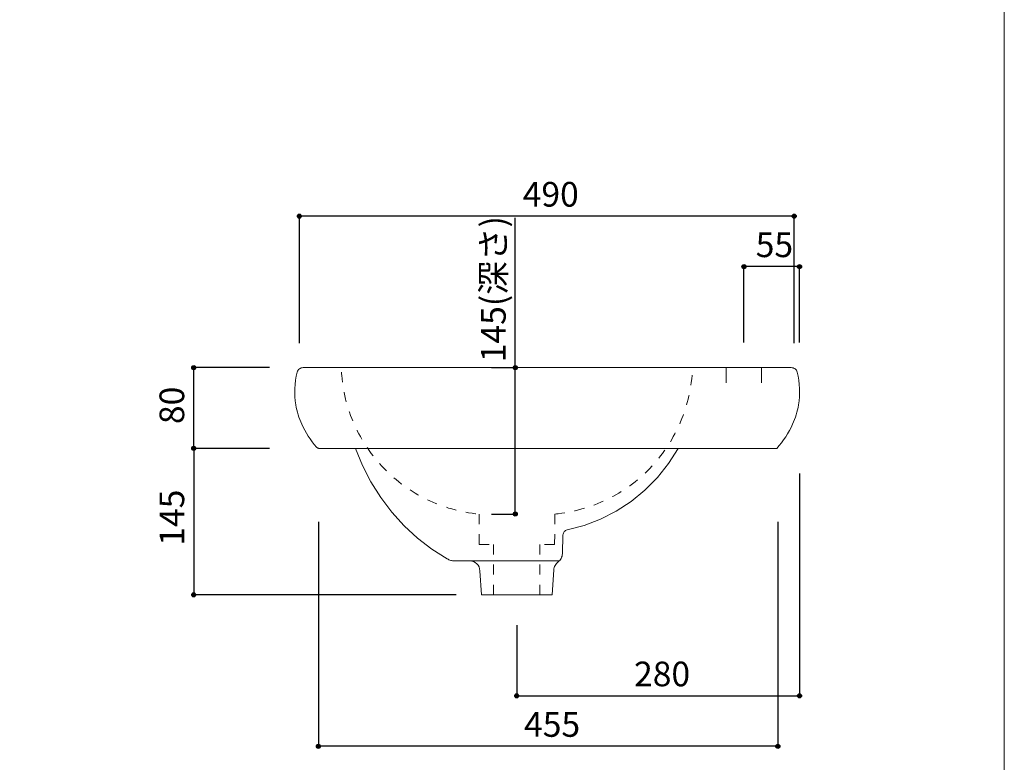
# Model space of a CAD drawing. Units: millimetres. Extents: x -975 to 975, y -1428 to 1406.
# Drawn here: x 0 to 975, y -746 to -11 of the extents above; entities that cross this region are included whole.
import ezdxf

# ---------------------------------------------------------------- set-up
doc = ezdxf.new("R2010")
doc.units = ezdxf.units.MM
doc.header["$LTSCALE"] = 50.8
doc.header["$PDMODE"] = 1
doc.header["$PDSIZE"] = -2
doc.linetypes.add('STYLE_12', pattern=[0.393701, 0.19685, -0.19685])
for name, color, linetype in [('GAR-0005', 7, 'Continuous'), ('notes', 7, 'Continuous'), ('template', 7, 'Continuous')]:
    doc.layers.add(name, color=color, linetype=linetype)
doc.styles.add('ＭＳ ゴシック', font='txt', dxfattribs={"bigfont": 'ＭＳ ゴシック'})
doc.dimstyles.new('tfrom線あり', dxfattribs={"dimtxt": 24.432617, "dimasz": 3.999756, "dimexe": 0, "dimexo": 25, "dimgap": 0.5, "dimtad": 1, "dimdec": 1, "dimzin": 11, "dimdsep": 46, "dimtxsty": 'ＭＳ ゴシック', "dimblk": 'DOT', "dimcen": 0, "dimazin": 0, "dimtfac": 1, "dimtdec": 1, "dimtix": 1, "dimtofl": 0, "dimtmove": 0, "dimatfit": 0, "dimldrblk": 'DOT', "dimfxl": 1, "dimfrac": 2, "dimtolj": 1, "dimtzin": 11, "dimarcsym": 0})

# ---------------------------------------------------------------- blocks, each defined once
blk = doc.blocks.new('*D7')
at = {"linetype": 'Continuous', "lineweight": -2}
h = blk.add_hatch(color=0, dxfattribs=at)
edge = h.paths.add_edge_path()
edge.add_arc((172.35, -355.52), 2, 0, 360, ccw=False)
h = blk.add_hatch(color=0, dxfattribs=at)
edge = h.paths.add_edge_path()
edge.add_arc((172.35, -435.52), 2, 0, 360, ccw=False)
at = {"color": 0, "linetype": 'Continuous', "lineweight": -2}
for p, q in [((247.35, -355.52), (172.35, -355.52)), ((172.35, -435.52), (172.35, -355.52)), ((247.35, -435.52), (172.35, -435.52))]:
    blk.add_line(p, q, dxfattribs=at)
for centre in [(172.35, -355.52), (172.35, -435.52)]:
    blk.add_circle(centre, 2, dxfattribs=at)
at = {"layer": 'Defpoints', "color": 0, "lineweight": 0}
for p in [(272.35, -355.52), (172.35, -435.52), (272.35, -435.52)]:
    blk.add_point(p, dxfattribs=at)
at = {"color": 0, "linetype": 'Continuous', "lineweight": -2}
blk.add_wipeout([(167.35, -411.4), (167.35, -379.65), (135.6, -379.65), (135.6, -411.4)], dxfattribs=at)
at = {"color": 0, "insert": (138.47, -411.4), "char_height": 24.433, "attachment_point": 1, "rotation": 90, "line_spacing_factor": 0.782827, "style": 'ＭＳ ゴシック'}
blk.add_mtext('80', dxfattribs=at)
blk = doc.blocks.new('_DOT')
at = {"color": 0, "linetype": 'ByBlock', "lineweight": -2}
blk.add_line((-0.5, 0), (-1, 0), dxfattribs=at)
at = {"color": 0, "linetype": 'ByBlock', "lineweight": -2, "const_width": 0.5}
blk.add_lwpolyline([(-0.25, 0, 1), (0.25, 0, 1)], format="xyb", close=True, dxfattribs=at)
blk = doc.blocks.new('*D10')
at = {"linetype": 'Continuous', "lineweight": -2}
h = blk.add_hatch(color=0, dxfattribs=at)
edge = h.paths.add_edge_path()
edge.add_arc((172.35, -435.52), 2, 0, 360, ccw=False)
h = blk.add_hatch(color=0, dxfattribs=at)
edge = h.paths.add_edge_path()
edge.add_arc((172.35, -580.52), 2, 0, 360, ccw=False)
at = {"color": 0, "linetype": 'Continuous', "lineweight": -2}
for p, q in [((247.35, -435.52), (172.35, -435.52)), ((172.35, -435.52), (172.35, -580.52)), ((432.3, -580.52), (172.35, -580.52))]:
    blk.add_line(p, q, dxfattribs=at)
for centre in [(172.35, -435.52), (172.35, -580.52)]:
    blk.add_circle(centre, 2, dxfattribs=at)
at = {"layer": 'Defpoints', "color": 0, "lineweight": 0}
for p in [(172.35, -435.52), (272.35, -435.52), (457.3, -580.52)]:
    blk.add_point(p, dxfattribs=at)
at = {"color": 0, "linetype": 'Continuous', "lineweight": -2}
blk.add_wipeout([(167.35, -531.84), (167.35, -484.21), (135.6, -484.21), (135.6, -531.84)], dxfattribs=at)
at = {"color": 0, "insert": (138.47, -531.84), "char_height": 24.433, "attachment_point": 1, "rotation": 90, "line_spacing_factor": 0.782827, "style": 'ＭＳ ゴシック'}
blk.add_mtext('145', dxfattribs=at)
blk = doc.blocks.new('*D11')
at = {"linetype": 'Continuous', "lineweight": -2}
h = blk.add_hatch(color=0, dxfattribs=at)
edge = h.paths.add_edge_path()
edge.add_arc((717.19, -255.52), 2, 0, 360, ccw=False)
h = blk.add_hatch(color=0, dxfattribs=at)
edge = h.paths.add_edge_path()
edge.add_arc((772.19, -255.52), 2, 0, 360, ccw=False)
at = {"color": 0, "linetype": 'Continuous', "lineweight": -2}
for p, q in [((717.19, -330.52), (717.19, -255.52)), ((772.19, -255.52), (717.19, -255.52)), ((772.19, -330.52), (772.19, -255.52))]:
    blk.add_line(p, q, dxfattribs=at)
for centre in [(717.19, -255.52), (772.19, -255.52)]:
    blk.add_circle(centre, 2, dxfattribs=at)
at = {"layer": 'Defpoints', "color": 0, "lineweight": 0}
for p in [(772.19, -255.52), (717.19, -355.52), (772.19, -355.52)]:
    blk.add_point(p, dxfattribs=at)
at = {"color": 0, "linetype": 'Continuous', "lineweight": -2}
blk.add_wipeout([(728.82, -250.52), (760.57, -250.52), (760.57, -218.77), (728.82, -218.77)], dxfattribs=at)
at = {"color": 0, "insert": (728.82, -221.65), "char_height": 24.433, "attachment_point": 1, "line_spacing_factor": 0.782827, "style": 'ＭＳ ゴシック'}
blk.add_mtext('55', dxfattribs=at)
blk = doc.blocks.new('*D12')
at = {"linetype": 'Continuous', "lineweight": -2}
h = blk.add_hatch(color=0, dxfattribs=at)
edge = h.paths.add_edge_path()
edge.add_arc((295.75, -730.52), 2, 0, 360, ccw=False)
h = blk.add_hatch(color=0, dxfattribs=at)
edge = h.paths.add_edge_path()
edge.add_arc((750.75, -730.52), 2, 0, 360, ccw=False)
at = {"color": 0, "linetype": 'Continuous', "lineweight": -2}
for p, q in [((295.75, -508.17), (295.75, -730.52)), ((750.75, -508.17), (750.75, -730.52)), ((750.75, -730.52), (295.75, -730.52))]:
    blk.add_line(p, q, dxfattribs=at)
for centre in [(295.75, -730.52), (750.75, -730.52)]:
    blk.add_circle(centre, 2, dxfattribs=at)
at = {"layer": 'Defpoints', "color": 0, "lineweight": 0}
for p in [(295.75, -483.17), (750.75, -483.17), (750.75, -730.52)]:
    blk.add_point(p, dxfattribs=at)
at = {"color": 0, "linetype": 'Continuous', "lineweight": -2}
blk.add_wipeout([(499.44, -725.52), (547.06, -725.52), (547.06, -693.77), (499.44, -693.77)], dxfattribs=at)
at = {"color": 0, "insert": (499.44, -696.65), "char_height": 24.433, "attachment_point": 1, "line_spacing_factor": 0.782827, "style": 'ＭＳ ゴシック'}
blk.add_mtext('455', dxfattribs=at)
blk = doc.blocks.new('*D13')
at = {"linetype": 'Continuous', "lineweight": -2}
h = blk.add_hatch(color=0, dxfattribs=at)
edge = h.paths.add_edge_path()
edge.add_arc((492.19, -680.52), 2, 0, 360, ccw=False)
h = blk.add_hatch(color=0, dxfattribs=at)
edge = h.paths.add_edge_path()
edge.add_arc((772.19, -680.52), 2, 0, 360, ccw=False)
at = {"color": 0, "linetype": 'Continuous', "lineweight": -2}
for p, q in [((772.19, -460.52), (772.19, -680.52)), ((492.19, -610.52), (492.19, -680.52)), ((492.19, -680.52), (772.19, -680.52))]:
    blk.add_line(p, q, dxfattribs=at)
for centre in [(492.19, -680.52), (772.19, -680.52)]:
    blk.add_circle(centre, 2, dxfattribs=at)
at = {"layer": 'Defpoints', "color": 0, "lineweight": 0}
for p in [(772.19, -435.52), (492.19, -585.52), (492.19, -680.52)]:
    blk.add_point(p, dxfattribs=at)
at = {"color": 0, "linetype": 'Continuous', "lineweight": -2}
blk.add_wipeout([(608.38, -675.52), (656, -675.52), (656, -643.77), (608.38, -643.77)], dxfattribs=at)
at = {"color": 0, "insert": (608.38, -646.65), "char_height": 24.433, "attachment_point": 1, "line_spacing_factor": 0.782827, "style": 'ＭＳ ゴシック'}
blk.add_mtext('280', dxfattribs=at)
blk = doc.blocks.new('*D14')
at = {"linetype": 'Continuous', "lineweight": -2}
h = blk.add_hatch(color=0, dxfattribs=at)
edge = h.paths.add_edge_path()
edge.add_arc((490.73, -355.52), 2, 0, 360, ccw=False)
h = blk.add_hatch(color=0, dxfattribs=at)
edge = h.paths.add_edge_path()
edge.add_arc((490.73, -500.52), 2, 0, 360, ccw=False)
at = {"color": 0, "linetype": 'Continuous', "lineweight": -2}
for p, q in [((490.73, -355.52), (490.73, -207.3)), ((467.19, -355.52), (490.73, -355.52)), ((490.73, -500.52), (490.73, -355.52)), ((467.19, -500.52), (490.73, -500.52))]:
    blk.add_line(p, q, dxfattribs=at)
for centre in [(490.73, -355.52), (490.73, -500.52)]:
    blk.add_circle(centre, 2, dxfattribs=at)
at = {"layer": 'Defpoints', "color": 0, "lineweight": 0}
for p in [(492.19, -355.52), (490.73, -500.52), (492.19, -500.52)]:
    blk.add_point(p, dxfattribs=at)
at = {"color": 0, "linetype": 'Continuous', "lineweight": -2}
blk.add_wipeout([(485.73, -350.17), (485.73, -207.3), (453.98, -207.3), (453.98, -350.17)], dxfattribs=at)
at = {"color": 0, "insert": (456.85, -350.17), "char_height": 24.433, "attachment_point": 1, "rotation": 90, "line_spacing_factor": 0.782827, "style": 'ＭＳ ゴシック'}
blk.add_mtext('145(深さ)', dxfattribs=at)
blk = doc.blocks.new('*D16')
at = {"linetype": 'Continuous', "lineweight": -2}
h = blk.add_hatch(color=0, dxfattribs=at)
edge = h.paths.add_edge_path()
edge.add_arc((276.95, -205.52), 2, 0, 360, ccw=False)
h = blk.add_hatch(color=0, dxfattribs=at)
edge = h.paths.add_edge_path()
edge.add_arc((766.92, -205.52), 2, 0, 360, ccw=False)
at = {"color": 0, "linetype": 'Continuous', "lineweight": -2}
for p, q in [((276.95, -331.24), (276.95, -205.52)), ((766.92, -205.52), (276.95, -205.52)), ((766.92, -331.24), (766.92, -205.52))]:
    blk.add_line(p, q, dxfattribs=at)
for centre in [(276.95, -205.52), (766.92, -205.52)]:
    blk.add_circle(centre, 2, dxfattribs=at)
at = {"layer": 'Defpoints', "color": 0, "lineweight": 0}
for p in [(766.92, -205.52), (276.95, -356.24), (766.92, -356.24)]:
    blk.add_point(p, dxfattribs=at)
at = {"color": 0, "linetype": 'Continuous', "lineweight": -2}
blk.add_wipeout([(498.12, -200.52), (545.74, -200.52), (545.74, -168.77), (498.12, -168.77)], dxfattribs=at)
at = {"color": 0, "insert": (498.12, -171.65), "char_height": 24.433, "attachment_point": 1, "line_spacing_factor": 0.782827, "style": 'ＭＳ ゴシック'}
blk.add_mtext('490', dxfattribs=at)
blk = doc.blocks.new('グループ-1')
at = {"color": 7, "linetype": 'Continuous', "lineweight": 15}
for p, q in [((23.89, -613.98), (23.18, -618.01)), ((24.81, -609.99), (23.89, -613.98)), ((24.81, -609.99), (25.14, -609.06)), ((25.14, -609.06), (25.61, -608.2)), ((25.61, -608.2), (26.22, -607.43)), ((26.22, -607.43), (26.95, -606.77)), ((26.95, -606.77), (27.78, -606.24)), ((27.78, -606.24), (28.68, -605.84)), ((28.68, -605.84), (29.64, -605.6)), ((29.64, -605.6), (30.63, -605.52)), ((514.07, -605.52), (30.63, -605.52)), ((515.05, -605.6), (514.07, -605.52)), ((516.01, -605.84), (515.05, -605.6)), ((516.92, -606.24), (516.01, -605.84)), ((517.74, -606.77), (516.92, -606.24)), ((518.47, -607.43), (517.74, -606.77)), ((519.08, -608.2), (518.47, -607.43)), ((519.56, -609.06), (519.08, -608.2)), ((519.88, -609.99), (519.56, -609.06)), ((519.88, -609.99), (520.8, -613.98)), ((520.8, -613.98), (521.51, -618.01)), ((22.69, -622.07), (22.41, -626.15)), ((23.18, -618.01), (22.69, -622.07)), ((521.51, -618.01), (522.01, -622.07)), ((522.01, -622.07), (522.29, -626.15)), ((22.41, -626.15), (22.35, -630.24)), ((22.35, -630.24), (22.5, -634.33)), ((522.35, -630.24), (522.19, -634.33)), ((522.29, -626.15), (522.35, -630.24)), ((22.5, -634.33), (22.88, -638.4)), ((22.88, -638.4), (23.47, -642.45)), ((23.93, -644.9), (23.47, -642.45)), ((520.76, -644.9), (521.23, -642.45)), ((521.82, -638.4), (521.23, -642.45)), ((522.19, -634.33), (521.82, -638.4)), ((24.47, -647.33), (23.93, -644.9)), ((25.08, -649.74), (24.47, -647.33)), ((25.78, -652.14), (25.08, -649.74)), ((26.54, -654.51), (25.78, -652.14)), ((518.15, -654.51), (518.92, -652.14)), ((518.92, -652.14), (519.61, -649.74)), ((519.61, -649.74), (520.22, -647.33)), ((520.22, -647.33), (520.76, -644.9)), ((27.38, -656.86), (26.54, -654.51)), ((28.29, -659.18), (27.38, -656.86)), ((29.28, -661.47), (28.29, -659.18)), ((30.72, -664.52), (29.28, -661.47)), ((513.88, -664.72), (515.42, -661.47)), ((515.42, -661.47), (516.4, -659.18)), ((516.4, -659.18), (517.31, -656.86)), ((517.31, -656.86), (518.15, -654.51)), ((32.26, -667.52), (30.72, -664.52)), ((33.92, -670.45), (32.26, -667.52)), ((35.69, -673.33), (33.92, -670.45)), ((508.51, -674.1), (510.42, -671.05)), ((510.42, -671.05), (512.21, -667.92)), ((512.21, -667.92), (513.88, -664.72)), ((37.56, -676.14), (35.69, -673.33)), ((39.53, -678.89), (37.56, -676.14)), ((41.6, -681.55), (39.53, -678.89)), ((43.77, -684.15), (41.6, -681.55)), ((502.07, -682.8), (504.33, -679.98)), ((504.33, -679.98), (506.48, -677.08)), ((506.48, -677.08), (508.51, -674.1)), ((44.07, -684.45), (43.77, -684.15)), ((44.4, -684.73), (44.07, -684.45)), ((44.76, -684.96), (44.4, -684.73)), ((45.14, -685.16), (44.76, -684.96)), ((45.54, -685.32), (45.14, -685.16)), ((45.95, -685.43), (45.54, -685.32)), ((46.38, -685.5), (45.95, -685.43)), ((46.81, -685.52), (46.38, -685.5)), ((499.7, -685.52), (46.81, -685.52)), ((499.7, -685.52), (502.07, -682.8))]:
    blk.add_line(p, q, dxfattribs=at)

msp = doc.modelspace()

# ---------------------------------------------------------------- linework, layer by layer
at = {"layer": 'template', "color": 7, "linetype": 'Continuous', "lineweight": 5, "flags": 128}
msp.add_lwpolyline([(975, 1406), (-975, 1406), (-975, -1394), (975, -1394), (975, 1406)], dxfattribs=at)

# ---------------------------------------------------------------- next in the draw order: dimensions: what is measured, and where the dimension line sits
at = {"layer": 'notes', "color": 7, "linetype": 'Continuous', "lineweight": 5}
dim = msp.add_linear_dim(base=(772.19, -255.52), p1=(717.19, -355.52), p2=(772.19, -355.52), dimstyle='tfrom線あり', override={"dimgap": 5, "dimpost": '<>', "dimtxsty": 'ＭＳ ゴシック', "dimtmove": 2}, dxfattribs=at)
dim.commit()
dim.dimension.update_dxf_attribs({"geometry": '*D11', "text_midpoint": (744.69, -255.52)})
dim = msp.add_linear_dim(base=(172.35, -435.52), p1=(272.35, -355.52), p2=(272.35, -435.52), angle=90, dimstyle='tfrom線あり', override={"dimgap": 5, "dimpost": '<>', "dimtxsty": 'ＭＳ ゴシック', "dimtmove": 2}, dxfattribs=at)
dim.commit()
dim.dimension.update_dxf_attribs({"geometry": '*D7', "text_midpoint": (172.35, -395.52)})

# ---------------------------------------------------------------- next in the draw order: dimensions: what is measured, and where the dimension line sits
dim = msp.add_linear_dim(base=(172.35, -435.52), p1=(457.3, -580.52), p2=(272.35, -435.52), angle=90, dimstyle='tfrom線あり', override={"dimgap": 5, "dimpost": '<>', "dimtxsty": 'ＭＳ ゴシック', "dimtmove": 2}, dxfattribs=at)
dim.commit()
dim.dimension.update_dxf_attribs({"geometry": '*D10', "text_midpoint": (172.35, -508.02)})

# ---------------------------------------------------------------- next in the draw order: linework, layer by layer
at = {"layer": 'GAR-0005', "color": 7, "linetype": 'Continuous', "lineweight": 15}
for p, q in [((339.54, -452.48), (332.63, -435.52)), ((347.86, -468.74), (339.54, -452.48))]:
    msp.add_line(p, q, dxfattribs=at)

# ---------------------------------------------------------------- next in the draw order: dimensions: what is measured, and where the dimension line sits
at = {"layer": 'notes', "color": 7, "linetype": 'Continuous', "lineweight": 5}
dim = msp.add_linear_dim(base=(750.75, -730.52), p1=(295.75, -483.17), p2=(750.75, -483.17), dimstyle='tfrom線あり', override={"dimgap": 5, "dimpost": '<>', "dimtxsty": 'ＭＳ ゴシック', "dimtmove": 2}, dxfattribs=at)
dim.commit()
dim.dimension.update_dxf_attribs({"geometry": '*D12', "text_midpoint": (523.25, -730.52)})

# ---------------------------------------------------------------- next in the draw order: linework, layer by layer
at = {"layer": 'GAR-0005', "color": 7, "linetype": 'Continuous', "lineweight": 15}
for p, q in [((357.55, -484.17), (347.86, -468.74)), ((368.51, -498.65), (357.55, -484.17)), ((380.67, -512.06), (368.51, -498.65)), ((393.92, -524.3), (380.67, -512.06)), ((408.16, -535.28), (393.92, -524.3)), ((423.29, -544.9), (408.16, -535.28)), ((423.29, -544.9), (424.13, -545.35)), ((424.13, -545.35), (425, -545.74)), ((425, -545.74), (425.89, -546.08)), ((425.89, -546.08), (426.8, -546.35)), ((426.8, -546.35), (427.72, -546.57)), ((427.72, -546.57), (428.66, -546.73)), ((428.66, -546.73), (429.61, -546.82)), ((429.61, -546.82), (430.55, -546.85)), ((445.77, -546.85), (430.55, -546.85)), ((447.65, -547.04), (445.77, -546.85)), ((449.47, -547.59), (447.65, -547.04)), ((451.15, -548.48), (449.47, -547.59)), ((452.64, -549.69), (451.15, -548.48)), ((453.89, -551.17), (452.64, -549.69)), ((454.84, -552.86), (453.89, -551.17)), ((455.47, -554.72), (454.84, -552.86)), ((455.76, -556.66), (455.47, -554.72)), ((457.3, -580.52), (455.76, -556.66))]:
    msp.add_line(p, q, dxfattribs=at)
at = {"layer": 'GAR-0005', "color": 7, "linetype": 'STYLE_12', "lineweight": 15}
for p, q in [((454.85, -530.52), (469.12, -530.52)), ((469.12, -530.52), (469.12, -580.52))]:
    msp.add_line(p, q, dxfattribs=at)

# ---------------------------------------------------------------- next in the draw order: dimensions: what is measured, and where the dimension line sits
at = {"layer": 'notes', "color": 7, "linetype": 'Continuous', "lineweight": 5}
dim = msp.add_linear_dim(base=(492.19, -680.52), p1=(772.19, -435.52), p2=(492.19, -585.52), dimstyle='tfrom線あり', override={"dimgap": 5, "dimpost": '<>', "dimtxsty": 'ＭＳ ゴシック', "dimtmove": 2}, dxfattribs=at)
dim.commit()
dim.dimension.update_dxf_attribs({"geometry": '*D13', "text_midpoint": (632.19, -680.52)})

# ---------------------------------------------------------------- next in the draw order: linework, layer by layer
at = {"layer": 'GAR-0005', "color": 7, "linetype": 'Continuous', "lineweight": 15}
for p, q in [((652.18, -435.52), (642.55, -450.51)), ((642.55, -450.51), (631.47, -464.36)), ((631.47, -464.36), (619.04, -476.93)), ((619.04, -476.93), (605.41, -488.08)), ((605.41, -488.08), (590.73, -497.68)), ((575.15, -505.63), (558.86, -511.83)), ((590.73, -497.68), (575.15, -505.63)), ((541.23, -516.47), (540.47, -516.84)), ((542.04, -516.23), (541.23, -516.47)), ((558.86, -511.83), (542.04, -516.23)), ((538, -521.14), (537.37, -539.84)), ((538.1, -520.28), (538, -521.14)), ((538.34, -519.44), (538.1, -520.28)), ((538.71, -518.66), (538.34, -519.44)), ((539.19, -517.95), (538.71, -518.66)), ((539.79, -517.34), (539.19, -517.95)), ((540.47, -516.84), (539.79, -517.34)), ((534.85, -546.37), (535.57, -545.43)), ((535.57, -545.43), (536.17, -544.42)), ((536.17, -544.42), (536.66, -543.33)), ((536.66, -543.33), (537.03, -542.2)), ((537.03, -542.2), (537.27, -541.03)), ((537.27, -541.03), (537.37, -539.84)), ((445.77, -546.85), (534.52, -546.74)), ((529.04, -554.71), (528.91, -555.88)), ((529.29, -553.57), (529.04, -554.71)), ((529.66, -552.47), (529.29, -553.57)), ((530.15, -551.42), (529.66, -552.47)), ((530.75, -550.43), (530.15, -551.42)), ((531.46, -549.51), (530.75, -550.43)), ((532.25, -548.69), (531.46, -549.51)), ((533.14, -547.96), (532.25, -548.69)), ((533.14, -547.96), (534.04, -547.22)), ((534.04, -547.22), (534.85, -546.37)), ((527.32, -580.52), (528.91, -555.88)), ((527.32, -580.52), (457.3, -580.52))]:
    msp.add_line(p, q, dxfattribs=at)
at = {"layer": 'GAR-0005', "color": 7, "linetype": 'STYLE_12', "lineweight": 15}
for p, q in [((529.73, -530.52), (529.83, -500.52)), ((515.12, -530.52), (515.12, -580.52)), ((529.73, -530.52), (515.12, -530.52))]:
    msp.add_line(p, q, dxfattribs=at)

# ---------------------------------------------------------------- next in the draw order: dimensions: what is measured, and where the dimension line sits
at = {"layer": 'notes', "color": 7, "linetype": 'Continuous', "lineweight": 5}
dim = msp.add_linear_dim(base=(490.73, -500.52), p1=(492.19, -355.52), p2=(492.19, -500.52), angle=90, dimstyle='tfrom線あり', override={"dimgap": 5, "dimpost": '<>(深さ)', "dimtxsty": 'ＭＳ ゴシック', "dimtix": 0, "dimtmove": 2}, dxfattribs=at)
dim.commit()
dim.dimension.update_dxf_attribs({"geometry": '*D14', "text_midpoint": (485.73, -350.17), "dimtype": 128})

# ---------------------------------------------------------------- next in the draw order: linework, layer by layer
at = {"layer": 'GAR-0005', "color": 7, "linetype": 'STYLE_12', "lineweight": 15}
msp.add_line((454.85, -530.52), (454.85, -500.52), dxfattribs=at)

# ---------------------------------------------------------------- next in the draw order: dimensions: what is measured, and where the dimension line sits
at = {"layer": 'notes', "color": 7, "linetype": 'Continuous', "lineweight": 5}
dim = msp.add_linear_dim(base=(766.92, -205.52), p1=(276.95, -356.24), p2=(766.92, -356.24), dimstyle='tfrom線あり', override={"dimgap": 5, "dimpost": '<>', "dimtxsty": 'ＭＳ ゴシック', "dimtmove": 2}, dxfattribs=at)
dim.commit()
dim.dimension.update_dxf_attribs({"geometry": '*D16', "text_midpoint": (521.93, -205.52)})

# ---------------------------------------------------------------- next in the draw order: linework, layer by layer
at = {"layer": 'GAR-0005', "color": 7, "linetype": 'Continuous', "lineweight": 15}
for p, q in [((699.7, -355.52), (699.7, -370.52)), ((734.7, -355.52), (734.7, -370.52))]:
    msp.add_line(p, q, dxfattribs=at)
at = {"layer": 'GAR-0005', "color": 7, "linetype": 'STYLE_12', "lineweight": 15}
for centre, start, end in [((469.08, -350.45), 183.58492, 264.58195), ((515.58, -350.45), 275.41805, 356.41508)]:
    msp.add_arc(centre, 150.75, start, end, dxfattribs=at)

# ---------------------------------------------------------------- next in the draw order: block references
at = {"layer": 'GAR-0005', "color": 7}
msp.add_blockref('グループ-1', (250, 250), dxfattribs=at)

doc.saveas('drawing.dxf')
